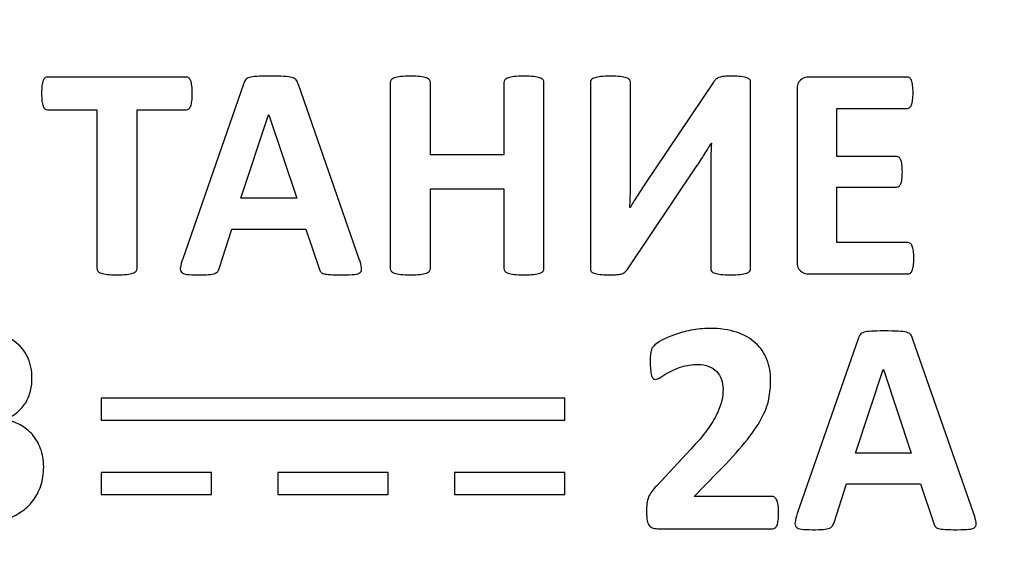
# Model space of a CAD drawing. Units: millimetres. Extents: x -275 to 248, y -169 to 188.
# Drawn here: x 101 to 112, y -107 to -101 of the extents above; entities that cross this region are included whole.
import ezdxf

# ---------------------------------------------------------------- set-up
doc = ezdxf.new("R2010")
doc.units = ezdxf.units.MM
doc.header["$MEASUREMENT"] = 0
doc.layers.add('layer 1', color=7, linetype='Continuous')

msp = doc.modelspace()

# ---------------------------------------------------------------- linework, layer by layer
at = {"layer": 'layer 1', "color": 250}
msp.add_open_spline([(247.5603, -82.6869), (247.5603, -82.6869), (47.5603, -82.6869), (47.5603, -82.6869), (47.5603, -82.6869), (47.5603, -82.6869), (47.5603, -131.1869), (47.5603, -131.1869), (47.5603, -131.1869), (47.5603, -131.1869), (247.5603, -131.1869), (247.5603, -131.1869), (247.5603, -131.1869), (247.5603, -131.1869), (247.5603, -82.6869), (247.5603, -82.6869)], degree=3, knots=[0, 0, 0, 0, 0.25, 0.25, 0.25, 0.25, 0.5, 0.5, 0.5, 0.5, 0.75, 0.75, 0.75, 0.75, 1, 1, 1, 1], dxfattribs=at)
at = {"layer": 'layer 1', "color": 7}
for points, knots in [([(103.0329, -101.8532), (103.0329, -101.8867), (103.0311, -101.915), (103.0282, -101.9385), (103.0282, -101.9385), (103.0252, -101.962), (103.0211, -101.9814), (103.0152, -101.9955), (103.0152, -101.9955), (103.0094, -102.0096), (103.0023, -102.0208), (102.9941, -102.0273), (102.9941, -102.0273), (102.9852, -102.0343), (102.9758, -102.0378), (102.9653, -102.0378), (102.9653, -102.0378), (102.9653, -102.0378), (102.4073, -102.0378), (102.4073, -102.0378), (102.4073, -102.0378), (102.4073, -102.0378), (102.4073, -103.8347), (102.4073, -103.8347), (102.4073, -103.8347), (102.4073, -103.8458), (102.4037, -103.8564), (102.3961, -103.8652), (102.3961, -103.8652), (102.3885, -103.8746), (102.3761, -103.8823), (102.3591, -103.8876), (102.3591, -103.8876), (102.342, -103.8935), (102.3185, -103.8982), (102.2891, -103.9017), (102.2891, -103.9017), (102.2603, -103.9052), (102.2238, -103.907), (102.1797, -103.907), (102.1797, -103.907), (102.1362, -103.907), (102.0998, -103.9052), (102.0704, -103.9017), (102.0704, -103.9017), (102.0416, -103.8982), (102.018, -103.8935), (102.001, -103.8876), (102.001, -103.8876), (101.9833, -103.8823), (101.971, -103.8746), (101.9639, -103.8652), (101.9639, -103.8652), (101.9563, -103.8564), (101.9528, -103.8458), (101.9528, -103.8347), (101.9528, -103.8347), (101.9528, -103.8347), (101.9528, -102.0378), (101.9528, -102.0378), (101.9528, -102.0378), (101.9528, -102.0378), (101.3942, -102.0378), (101.3942, -102.0378), (101.3942, -102.0378), (101.383, -102.0378), (101.373, -102.0343), (101.3654, -102.0273), (101.3654, -102.0273), (101.3572, -102.0208), (101.3501, -102.0096), (101.3442, -101.9955), (101.3442, -101.9955), (101.3389, -101.9814), (101.3342, -101.962), (101.3313, -101.9385), (101.3313, -101.9385), (101.3289, -101.915), (101.3272, -101.8867), (101.3272, -101.8532), (101.3272, -101.8532), (101.3272, -101.8191), (101.3289, -101.7897), (101.3313, -101.7656), (101.3313, -101.7656), (101.3342, -101.7415), (101.3389, -101.7221), (101.3442, -101.708), (101.3442, -101.708), (101.3501, -101.6933), (101.3572, -101.6833), (101.3654, -101.6768), (101.3654, -101.6768), (101.373, -101.6704), (101.383, -101.6674), (101.3942, -101.6674), (101.3942, -101.6674), (101.3942, -101.6674), (102.9653, -101.6674), (102.9653, -101.6674), (102.9653, -101.6674), (102.9758, -101.6674), (102.9852, -101.6704), (102.9941, -101.6768), (102.9941, -101.6768), (103.0023, -101.6833), (103.0094, -101.6933), (103.0152, -101.708), (103.0152, -101.708), (103.0211, -101.7221), (103.0252, -101.7415), (103.0282, -101.7656), (103.0282, -101.7656), (103.0311, -101.7897), (103.0329, -101.8191), (103.0329, -101.8532)], [0, 0, 0, 0, 0.0344828, 0.0344828, 0.0344828, 0.0344828, 0.0689655, 0.0689655, 0.0689655, 0.0689655, 0.1034483, 0.1034483, 0.1034483, 0.1034483, 0.137931, 0.137931, 0.137931, 0.137931, 0.1724138, 0.1724138, 0.1724138, 0.1724138, 0.2068966, 0.2068966, 0.2068966, 0.2068966, 0.2413793, 0.2413793, 0.2413793, 0.2413793, 0.2758621, 0.2758621, 0.2758621, 0.2758621, 0.3103448, 0.3103448, 0.3103448, 0.3103448, 0.3448276, 0.3448276, 0.3448276, 0.3448276, 0.3793103, 0.3793103, 0.3793103, 0.3793103, 0.4137931, 0.4137931, 0.4137931, 0.4137931, 0.4482759, 0.4482759, 0.4482759, 0.4482759, 0.4827586, 0.4827586, 0.4827586, 0.4827586, 0.5172414, 0.5172414, 0.5172414, 0.5172414, 0.5517241, 0.5517241, 0.5517241, 0.5517241, 0.5862069, 0.5862069, 0.5862069, 0.5862069, 0.6206897, 0.6206897, 0.6206897, 0.6206897, 0.6551724, 0.6551724, 0.6551724, 0.6551724, 0.6896552, 0.6896552, 0.6896552, 0.6896552, 0.7241379, 0.7241379, 0.7241379, 0.7241379, 0.7586207, 0.7586207, 0.7586207, 0.7586207, 0.7931034, 0.7931034, 0.7931034, 0.7931034, 0.8275862, 0.8275862, 0.8275862, 0.8275862, 0.862069, 0.862069, 0.862069, 0.862069, 0.8965517, 0.8965517, 0.8965517, 0.8965517, 0.9310345, 0.9310345, 0.9310345, 0.9310345, 0.9655172, 0.9655172, 0.9655172, 0.9655172, 1, 1, 1, 1]), ([(104.9231, -103.7277), (104.9366, -103.7688), (104.9454, -103.8017), (104.9489, -103.8258), (104.9489, -103.8258), (104.9519, -103.85), (104.9477, -103.8682), (104.9348, -103.8799), (104.9348, -103.8799), (104.9225, -103.8923), (104.9001, -103.8993), (104.8678, -103.9023), (104.8678, -103.9023), (104.8354, -103.9052), (104.7914, -103.907), (104.7349, -103.907), (104.7349, -103.907), (104.6767, -103.907), (104.6308, -103.9058), (104.5979, -103.904), (104.5979, -103.904), (104.5656, -103.9023), (104.5403, -103.8988), (104.5232, -103.894), (104.5232, -103.894), (104.5062, -103.8888), (104.4938, -103.8817), (104.4868, -103.8723), (104.4868, -103.8723), (104.4803, -103.8629), (104.4744, -103.8511), (104.4697, -103.8358), (104.4697, -103.8358), (104.4697, -103.8358), (104.3198, -103.3884), (104.3198, -103.3884), (104.3198, -103.3884), (104.3198, -103.3884), (103.4825, -103.3884), (103.4825, -103.3884), (103.4825, -103.3884), (103.4825, -103.3884), (103.3414, -103.8241), (103.3414, -103.8241), (103.3414, -103.8241), (103.3367, -103.84), (103.3308, -103.8535), (103.3232, -103.8646), (103.3232, -103.8646), (103.3161, -103.8752), (103.3038, -103.8841), (103.2873, -103.8905), (103.2873, -103.8905), (103.2709, -103.8964), (103.2468, -103.9011), (103.2168, -103.9035), (103.2168, -103.9035), (103.1862, -103.9058), (103.1462, -103.907), (103.0968, -103.907), (103.0968, -103.907), (103.0439, -103.907), (103.0028, -103.9052), (102.9728, -103.9017), (102.9728, -103.9017), (102.9428, -103.8982), (102.9222, -103.8899), (102.911, -103.8764), (102.911, -103.8764), (102.8993, -103.8635), (102.8952, -103.8447), (102.8987, -103.8206), (102.8987, -103.8206), (102.9022, -103.7964), (102.911, -103.7641), (102.9246, -103.7241), (102.9246, -103.7241), (102.9246, -103.7241), (103.6119, -101.7468), (103.6119, -101.7468), (103.6119, -101.7468), (103.6189, -101.7274), (103.6266, -101.7115), (103.636, -101.6992), (103.636, -101.6992), (103.6454, -101.6874), (103.6601, -101.678), (103.6801, -101.6715), (103.6801, -101.6715), (103.7001, -101.6657), (103.7277, -101.6615), (103.7636, -101.6598), (103.7636, -101.6598), (103.7989, -101.658), (103.8465, -101.6568), (103.9047, -101.6568), (103.9047, -101.6568), (103.9723, -101.6568), (104.0264, -101.658), (104.067, -101.6598), (104.067, -101.6598), (104.107, -101.6615), (104.1381, -101.6657), (104.1605, -101.6715), (104.1605, -101.6715), (104.1828, -101.678), (104.1993, -101.6874), (104.2087, -101.7003), (104.2087, -101.7003), (104.2187, -101.7127), (104.2269, -101.7297), (104.234, -101.7521), (104.234, -101.7521), (104.234, -101.7521), (104.9231, -103.7277), (104.9231, -103.7277)], [0, 0, 0, 0, 0.0344828, 0.0344828, 0.0344828, 0.0344828, 0.0689655, 0.0689655, 0.0689655, 0.0689655, 0.1034483, 0.1034483, 0.1034483, 0.1034483, 0.137931, 0.137931, 0.137931, 0.137931, 0.1724138, 0.1724138, 0.1724138, 0.1724138, 0.2068966, 0.2068966, 0.2068966, 0.2068966, 0.2413793, 0.2413793, 0.2413793, 0.2413793, 0.2758621, 0.2758621, 0.2758621, 0.2758621, 0.3103448, 0.3103448, 0.3103448, 0.3103448, 0.3448276, 0.3448276, 0.3448276, 0.3448276, 0.3793103, 0.3793103, 0.3793103, 0.3793103, 0.4137931, 0.4137931, 0.4137931, 0.4137931, 0.4482759, 0.4482759, 0.4482759, 0.4482759, 0.4827586, 0.4827586, 0.4827586, 0.4827586, 0.5172414, 0.5172414, 0.5172414, 0.5172414, 0.5517241, 0.5517241, 0.5517241, 0.5517241, 0.5862069, 0.5862069, 0.5862069, 0.5862069, 0.6206897, 0.6206897, 0.6206897, 0.6206897, 0.6551724, 0.6551724, 0.6551724, 0.6551724, 0.6896552, 0.6896552, 0.6896552, 0.6896552, 0.7241379, 0.7241379, 0.7241379, 0.7241379, 0.7586207, 0.7586207, 0.7586207, 0.7586207, 0.7931034, 0.7931034, 0.7931034, 0.7931034, 0.8275862, 0.8275862, 0.8275862, 0.8275862, 0.862069, 0.862069, 0.862069, 0.862069, 0.8965517, 0.8965517, 0.8965517, 0.8965517, 0.9310345, 0.9310345, 0.9310345, 0.9310345, 0.9655172, 0.9655172, 0.9655172, 0.9655172, 1, 1, 1, 1]), ([(107.0143, -103.8347), (107.0143, -103.8458), (107.0108, -103.8564), (107.0032, -103.8652), (107.0032, -103.8652), (106.9955, -103.8746), (106.9832, -103.8823), (106.9661, -103.8876), (106.9661, -103.8876), (106.9491, -103.8935), (106.9261, -103.8982), (106.8973, -103.9017), (106.8973, -103.9017), (106.8685, -103.9052), (106.8326, -103.907), (106.7885, -103.907), (106.7885, -103.907), (106.7439, -103.907), (106.7068, -103.9052), (106.6774, -103.9017), (106.6774, -103.9017), (106.6486, -103.8982), (106.6251, -103.8935), (106.6086, -103.8876), (106.6086, -103.8876), (106.5922, -103.8823), (106.5798, -103.8746), (106.5728, -103.8652), (106.5728, -103.8652), (106.5651, -103.8564), (106.5616, -103.8458), (106.5616, -103.8347), (106.5616, -103.8347), (106.5616, -103.8347), (106.5616, -102.9333), (106.5616, -102.9333), (106.5616, -102.9333), (106.5616, -102.9333), (105.7279, -102.9333), (105.7279, -102.9333), (105.7279, -102.9333), (105.7279, -102.9333), (105.7279, -103.8347), (105.7279, -103.8347), (105.7279, -103.8347), (105.7279, -103.8458), (105.7243, -103.8564), (105.7173, -103.8652), (105.7173, -103.8652), (105.7102, -103.8746), (105.6985, -103.8823), (105.6808, -103.8876), (105.6808, -103.8876), (105.6638, -103.8935), (105.6408, -103.8982), (105.612, -103.9017), (105.612, -103.9017), (105.5832, -103.9052), (105.5468, -103.907), (105.5021, -103.907), (105.5021, -103.907), (105.4586, -103.907), (105.4221, -103.9052), (105.3927, -103.9017), (105.3927, -103.9017), (105.3633, -103.8982), (105.3398, -103.8935), (105.3227, -103.8876), (105.3227, -103.8876), (105.3057, -103.8823), (105.2933, -103.8746), (105.2857, -103.8652), (105.2857, -103.8652), (105.2781, -103.8564), (105.2745, -103.8458), (105.2745, -103.8347), (105.2745, -103.8347), (105.2745, -103.8347), (105.2745, -101.7292), (105.2745, -101.7292), (105.2745, -101.7292), (105.2745, -101.718), (105.2781, -101.7074), (105.2857, -101.6986), (105.2857, -101.6986), (105.2933, -101.6892), (105.3057, -101.6815), (105.3227, -101.6762), (105.3227, -101.6762), (105.3398, -101.6704), (105.3633, -101.6657), (105.3927, -101.6621), (105.3927, -101.6621), (105.4221, -101.6586), (105.4586, -101.6568), (105.5021, -101.6568), (105.5021, -101.6568), (105.5468, -101.6568), (105.5832, -101.6586), (105.612, -101.6621), (105.612, -101.6621), (105.6408, -101.6657), (105.6638, -101.6704), (105.6808, -101.6762), (105.6808, -101.6762), (105.6985, -101.6815), (105.7102, -101.6892), (105.7173, -101.6986), (105.7173, -101.6986), (105.7243, -101.7074), (105.7279, -101.718), (105.7279, -101.7292), (105.7279, -101.7292), (105.7279, -101.7292), (105.7279, -102.5476), (105.7279, -102.5476), (105.7279, -102.5476), (105.7279, -102.5476), (106.5616, -102.5476), (106.5616, -102.5476), (106.5616, -102.5476), (106.5616, -102.5476), (106.5616, -101.7292), (106.5616, -101.7292), (106.5616, -101.7292), (106.5616, -101.718), (106.5651, -101.7074), (106.5728, -101.6986), (106.5728, -101.6986), (106.5798, -101.6892), (106.5922, -101.6815), (106.6086, -101.6762), (106.6086, -101.6762), (106.6251, -101.6704), (106.6486, -101.6657), (106.6774, -101.6621), (106.6774, -101.6621), (106.7068, -101.6586), (106.7439, -101.6568), (106.7885, -101.6568), (106.7885, -101.6568), (106.8326, -101.6568), (106.8685, -101.6586), (106.8973, -101.6621), (106.8973, -101.6621), (106.9261, -101.6657), (106.9491, -101.6704), (106.9661, -101.6762), (106.9661, -101.6762), (106.9832, -101.6815), (106.9955, -101.6892), (107.0032, -101.6986), (107.0032, -101.6986), (107.0108, -101.7074), (107.0143, -101.718), (107.0143, -101.7292), (107.0143, -101.7292), (107.0143, -101.7292), (107.0143, -103.8347), (107.0143, -103.8347)], [0, 0, 0, 0, 0.025, 0.025, 0.025, 0.025, 0.05, 0.05, 0.05, 0.05, 0.075, 0.075, 0.075, 0.075, 0.1, 0.1, 0.1, 0.1, 0.125, 0.125, 0.125, 0.125, 0.15, 0.15, 0.15, 0.15, 0.175, 0.175, 0.175, 0.175, 0.2, 0.2, 0.2, 0.2, 0.225, 0.225, 0.225, 0.225, 0.25, 0.25, 0.25, 0.25, 0.275, 0.275, 0.275, 0.275, 0.3, 0.3, 0.3, 0.3, 0.325, 0.325, 0.325, 0.325, 0.35, 0.35, 0.35, 0.35, 0.375, 0.375, 0.375, 0.375, 0.4, 0.4, 0.4, 0.4, 0.425, 0.425, 0.425, 0.425, 0.45, 0.45, 0.45, 0.45, 0.475, 0.475, 0.475, 0.475, 0.5, 0.5, 0.5, 0.5, 0.525, 0.525, 0.525, 0.525, 0.55, 0.55, 0.55, 0.55, 0.575, 0.575, 0.575, 0.575, 0.6, 0.6, 0.6, 0.6, 0.625, 0.625, 0.625, 0.625, 0.65, 0.65, 0.65, 0.65, 0.675, 0.675, 0.675, 0.675, 0.7, 0.7, 0.7, 0.7, 0.725, 0.725, 0.725, 0.725, 0.75, 0.75, 0.75, 0.75, 0.775, 0.775, 0.775, 0.775, 0.8, 0.8, 0.8, 0.8, 0.825, 0.825, 0.825, 0.825, 0.85, 0.85, 0.85, 0.85, 0.875, 0.875, 0.875, 0.875, 0.9, 0.9, 0.9, 0.9, 0.925, 0.925, 0.925, 0.925, 0.95, 0.95, 0.95, 0.95, 0.975, 0.975, 0.975, 0.975, 1, 1, 1, 1]), ([(109.3538, -103.8376), (109.3538, -103.8494), (109.3503, -103.8594), (109.3426, -103.8682), (109.3426, -103.8682), (109.335, -103.8764), (109.3226, -103.8841), (109.3056, -103.8893), (109.3056, -103.8893), (109.2885, -103.8952), (109.265, -103.8993), (109.2356, -103.9023), (109.2356, -103.9023), (109.2068, -103.9052), (109.1704, -103.907), (109.1263, -103.907), (109.1263, -103.907), (109.0828, -103.907), (109.0463, -103.9052), (109.0169, -103.9023), (109.0169, -103.9023), (108.9875, -103.8993), (108.9646, -103.8952), (108.9481, -103.8893), (108.9481, -103.8893), (108.9316, -103.8841), (108.9199, -103.8764), (108.9128, -103.8682), (108.9128, -103.8682), (108.9058, -103.8594), (108.9022, -103.8494), (108.9022, -103.8376), (108.9022, -103.8376), (108.9022, -103.8376), (108.9022, -102.6628), (108.9022, -102.6628), (108.9022, -102.6628), (108.9022, -102.6182), (108.9028, -102.5741), (108.904, -102.5311), (108.904, -102.5311), (108.9052, -102.4882), (108.907, -102.45), (108.9093, -102.4165), (108.9093, -102.4165), (108.9093, -102.4165), (108.9058, -102.4165), (108.9058, -102.4165), (108.9058, -102.4165), (108.897, -102.433), (108.8858, -102.4512), (108.8734, -102.4729), (108.8734, -102.4729), (108.8605, -102.4941), (108.847, -102.5164), (108.8329, -102.54), (108.8329, -102.54), (108.8182, -102.5635), (108.8035, -102.5876), (108.787, -102.6123), (108.787, -102.6123), (108.7711, -102.637), (108.7553, -102.6605), (108.7388, -102.6834), (108.7388, -102.6834), (108.7388, -102.6834), (107.9639, -103.8394), (107.9639, -103.8394), (107.9639, -103.8394), (107.9544, -103.8523), (107.945, -103.8629), (107.935, -103.8723), (107.935, -103.8723), (107.9256, -103.8817), (107.9127, -103.8888), (107.8974, -103.894), (107.8974, -103.894), (107.8821, -103.8988), (107.8627, -103.9023), (107.8404, -103.904), (107.8404, -103.904), (107.818, -103.9058), (107.7892, -103.907), (107.7534, -103.907), (107.7534, -103.907), (107.7087, -103.907), (107.6728, -103.9052), (107.6452, -103.9023), (107.6452, -103.9023), (107.6175, -103.8993), (107.5958, -103.8952), (107.5805, -103.8893), (107.5805, -103.8893), (107.5652, -103.8841), (107.5546, -103.8764), (107.5487, -103.867), (107.5487, -103.867), (107.5429, -103.8582), (107.5399, -103.847), (107.5399, -103.8347), (107.5399, -103.8347), (107.5399, -103.8347), (107.5399, -101.7262), (107.5399, -101.7262), (107.5399, -101.7262), (107.5399, -101.7145), (107.5435, -101.7045), (107.5511, -101.6956), (107.5511, -101.6956), (107.5587, -101.6874), (107.5711, -101.6798), (107.5893, -101.6745), (107.5893, -101.6745), (107.607, -101.6686), (107.6299, -101.6645), (107.6587, -101.6615), (107.6587, -101.6615), (107.6875, -101.6586), (107.724, -101.6568), (107.7675, -101.6568), (107.7675, -101.6568), (107.8122, -101.6568), (107.8486, -101.6586), (107.8774, -101.6615), (107.8774, -101.6615), (107.9062, -101.6645), (107.9292, -101.6686), (107.9462, -101.6745), (107.9462, -101.6745), (107.9639, -101.6798), (107.9756, -101.6874), (107.9827, -101.6956), (107.9827, -101.6956), (107.9897, -101.7045), (107.9933, -101.7145), (107.9933, -101.7262), (107.9933, -101.7262), (107.9933, -101.7262), (107.9933, -102.9074), (107.9933, -102.9074), (107.9933, -102.9074), (107.9933, -102.9445), (107.9927, -102.9833), (107.9915, -103.025), (107.9915, -103.025), (107.9903, -103.0662), (107.9885, -103.1062), (107.9862, -103.1456), (107.9862, -103.1456), (107.9862, -103.1456), (107.9897, -103.1456), (107.9897, -103.1456), (107.9897, -103.1456), (108.0091, -103.1109), (108.0338, -103.0697), (108.0638, -103.0215), (108.0638, -103.0215), (108.0938, -102.9733), (108.1244, -102.9263), (108.1567, -102.8798), (108.1567, -102.8798), (108.1567, -102.8798), (108.9316, -101.7245), (108.9316, -101.7245), (108.9316, -101.7245), (108.9399, -101.7127), (108.9487, -101.7027), (108.9575, -101.6939), (108.9575, -101.6939), (108.9669, -101.6856), (108.9793, -101.6786), (108.9946, -101.6727), (108.9946, -101.6727), (109.0104, -101.6668), (109.0292, -101.6627), (109.0522, -101.6604), (109.0522, -101.6604), (109.0751, -101.658), (109.1045, -101.6568), (109.1404, -101.6568), (109.1404, -101.6568), (109.1839, -101.6568), (109.2192, -101.6586), (109.2462, -101.6615), (109.2462, -101.6615), (109.2733, -101.6645), (109.2944, -101.6686), (109.3109, -101.6745), (109.3109, -101.6745), (109.3268, -101.6798), (109.3379, -101.6874), (109.3444, -101.6956), (109.3444, -101.6956), (109.3509, -101.7045), (109.3538, -101.715), (109.3538, -101.728), (109.3538, -101.728), (109.3538, -101.728), (109.3538, -103.8376), (109.3538, -103.8376)], [0, 0, 0, 0, 0.02, 0.02, 0.02, 0.02, 0.04, 0.04, 0.04, 0.04, 0.06, 0.06, 0.06, 0.06, 0.08, 0.08, 0.08, 0.08, 0.1, 0.1, 0.1, 0.1, 0.12, 0.12, 0.12, 0.12, 0.14, 0.14, 0.14, 0.14, 0.16, 0.16, 0.16, 0.16, 0.18, 0.18, 0.18, 0.18, 0.2, 0.2, 0.2, 0.2, 0.22, 0.22, 0.22, 0.22, 0.24, 0.24, 0.24, 0.24, 0.26, 0.26, 0.26, 0.26, 0.28, 0.28, 0.28, 0.28, 0.3, 0.3, 0.3, 0.3, 0.32, 0.32, 0.32, 0.32, 0.34, 0.34, 0.34, 0.34, 0.36, 0.36, 0.36, 0.36, 0.38, 0.38, 0.38, 0.38, 0.4, 0.4, 0.4, 0.4, 0.42, 0.42, 0.42, 0.42, 0.44, 0.44, 0.44, 0.44, 0.46, 0.46, 0.46, 0.46, 0.48, 0.48, 0.48, 0.48, 0.5, 0.5, 0.5, 0.5, 0.52, 0.52, 0.52, 0.52, 0.54, 0.54, 0.54, 0.54, 0.56, 0.56, 0.56, 0.56, 0.58, 0.58, 0.58, 0.58, 0.6, 0.6, 0.6, 0.6, 0.62, 0.62, 0.62, 0.62, 0.64, 0.64, 0.64, 0.64, 0.66, 0.66, 0.66, 0.66, 0.68, 0.68, 0.68, 0.68, 0.7, 0.7, 0.7, 0.7, 0.72, 0.72, 0.72, 0.72, 0.74, 0.74, 0.74, 0.74, 0.76, 0.76, 0.76, 0.76, 0.78, 0.78, 0.78, 0.78, 0.8, 0.8, 0.8, 0.8, 0.82, 0.82, 0.82, 0.82, 0.84, 0.84, 0.84, 0.84, 0.86, 0.86, 0.86, 0.86, 0.88, 0.88, 0.88, 0.88, 0.9, 0.9, 0.9, 0.9, 0.92, 0.92, 0.92, 0.92, 0.94, 0.94, 0.94, 0.94, 0.96, 0.96, 0.96, 0.96, 0.98, 0.98, 0.98, 0.98, 1, 1, 1, 1]), ([(111.2004, -103.7188), (111.2004, -103.7523), (111.1992, -103.78), (111.1963, -103.8023), (111.1963, -103.8023), (111.1933, -103.8247), (111.1892, -103.8429), (111.1833, -103.857), (111.1833, -103.857), (111.1775, -103.8705), (111.1704, -103.8805), (111.1616, -103.887), (111.1616, -103.887), (111.1534, -103.8935), (111.1434, -103.8964), (111.1334, -103.8964), (111.1334, -103.8964), (111.1334, -103.8964), (110.0139, -103.8964), (110.0139, -103.8964), (110.0139, -103.8964), (109.9757, -103.8964), (109.9439, -103.8852), (109.918, -103.8629), (109.918, -103.8629), (109.8922, -103.8405), (109.8792, -103.8041), (109.8792, -103.7535), (109.8792, -103.7535), (109.8792, -103.7535), (109.8792, -101.8103), (109.8792, -101.8103), (109.8792, -101.8103), (109.8792, -101.7597), (109.8922, -101.7233), (109.918, -101.7009), (109.918, -101.7009), (109.9439, -101.6786), (109.9757, -101.6674), (110.0139, -101.6674), (110.0139, -101.6674), (110.0139, -101.6674), (111.1263, -101.6674), (111.1263, -101.6674), (111.1263, -101.6674), (111.1369, -101.6674), (111.1457, -101.6704), (111.1539, -101.6762), (111.1539, -101.6762), (111.1622, -101.6815), (111.1686, -101.6915), (111.1745, -101.7062), (111.1745, -101.7062), (111.1804, -101.7203), (111.1845, -101.7392), (111.1875, -101.7615), (111.1875, -101.7615), (111.1904, -101.7838), (111.1922, -101.8121), (111.1922, -101.8467), (111.1922, -101.8467), (111.1922, -101.8785), (111.1904, -101.9061), (111.1875, -101.9285), (111.1875, -101.9285), (111.1845, -101.9508), (111.1804, -101.969), (111.1745, -101.9826), (111.1745, -101.9826), (111.1686, -101.9967), (111.1622, -102.0067), (111.1539, -102.0126), (111.1539, -102.0126), (111.1457, -102.019), (111.1369, -102.022), (111.1263, -102.022), (111.1263, -102.022), (111.1263, -102.022), (110.3308, -102.022), (110.3308, -102.022), (110.3308, -102.022), (110.3308, -102.022), (110.3308, -102.5664), (110.3308, -102.5664), (110.3308, -102.5664), (110.3308, -102.5664), (111.004, -102.5664), (111.004, -102.5664), (111.004, -102.5664), (111.0146, -102.5664), (111.024, -102.5699), (111.0328, -102.5758), (111.0328, -102.5758), (111.0411, -102.5823), (111.0481, -102.5923), (111.054, -102.6052), (111.054, -102.6052), (111.0599, -102.6187), (111.064, -102.6364), (111.0669, -102.6587), (111.0669, -102.6587), (111.0699, -102.6811), (111.071, -102.7081), (111.071, -102.7405), (111.071, -102.7405), (111.071, -102.774), (111.0699, -102.8016), (111.0669, -102.8234), (111.0669, -102.8234), (111.064, -102.8451), (111.0599, -102.8628), (111.054, -102.8757), (111.054, -102.8757), (111.0481, -102.8892), (111.0411, -102.8986), (111.0328, -102.9039), (111.0328, -102.9039), (111.024, -102.9098), (111.0146, -102.9127), (111.004, -102.9127), (111.004, -102.9127), (111.004, -102.9127), (110.3308, -102.9127), (110.3308, -102.9127), (110.3308, -102.9127), (110.3308, -102.9127), (110.3308, -103.5413), (110.3308, -103.5413), (110.3308, -103.5413), (110.3308, -103.5413), (111.1334, -103.5413), (111.1334, -103.5413), (111.1334, -103.5413), (111.1434, -103.5413), (111.1534, -103.5448), (111.1616, -103.5513), (111.1616, -103.5513), (111.1704, -103.5571), (111.1775, -103.5671), (111.1833, -103.5812), (111.1833, -103.5812), (111.1892, -103.5948), (111.1933, -103.613), (111.1963, -103.6353), (111.1963, -103.6353), (111.1992, -103.6577), (111.2004, -103.6859), (111.2004, -103.7188)], [0, 0, 0, 0, 0.027027, 0.027027, 0.027027, 0.027027, 0.0540541, 0.0540541, 0.0540541, 0.0540541, 0.0810811, 0.0810811, 0.0810811, 0.0810811, 0.1081081, 0.1081081, 0.1081081, 0.1081081, 0.1351351, 0.1351351, 0.1351351, 0.1351351, 0.1621622, 0.1621622, 0.1621622, 0.1621622, 0.1891892, 0.1891892, 0.1891892, 0.1891892, 0.2162162, 0.2162162, 0.2162162, 0.2162162, 0.2432432, 0.2432432, 0.2432432, 0.2432432, 0.2702703, 0.2702703, 0.2702703, 0.2702703, 0.2972973, 0.2972973, 0.2972973, 0.2972973, 0.3243243, 0.3243243, 0.3243243, 0.3243243, 0.3513514, 0.3513514, 0.3513514, 0.3513514, 0.3783784, 0.3783784, 0.3783784, 0.3783784, 0.4054054, 0.4054054, 0.4054054, 0.4054054, 0.4324324, 0.4324324, 0.4324324, 0.4324324, 0.4594595, 0.4594595, 0.4594595, 0.4594595, 0.4864865, 0.4864865, 0.4864865, 0.4864865, 0.5135135, 0.5135135, 0.5135135, 0.5135135, 0.5405405, 0.5405405, 0.5405405, 0.5405405, 0.5675676, 0.5675676, 0.5675676, 0.5675676, 0.5945946, 0.5945946, 0.5945946, 0.5945946, 0.6216216, 0.6216216, 0.6216216, 0.6216216, 0.6486486, 0.6486486, 0.6486486, 0.6486486, 0.6756757, 0.6756757, 0.6756757, 0.6756757, 0.7027027, 0.7027027, 0.7027027, 0.7027027, 0.7297297, 0.7297297, 0.7297297, 0.7297297, 0.7567568, 0.7567568, 0.7567568, 0.7567568, 0.7837838, 0.7837838, 0.7837838, 0.7837838, 0.8108108, 0.8108108, 0.8108108, 0.8108108, 0.8378378, 0.8378378, 0.8378378, 0.8378378, 0.8648649, 0.8648649, 0.8648649, 0.8648649, 0.8918919, 0.8918919, 0.8918919, 0.8918919, 0.9189189, 0.9189189, 0.9189189, 0.9189189, 0.9459459, 0.9459459, 0.9459459, 0.9459459, 0.972973, 0.972973, 0.972973, 0.972973, 1, 1, 1, 1]), ([(103.8994, -102.0931), (103.8994, -102.0931), (103.8976, -102.0931), (103.8976, -102.0931), (103.8976, -102.0931), (103.8976, -102.0931), (103.5825, -103.0403), (103.5825, -103.0403), (103.5825, -103.0403), (103.5825, -103.0403), (104.2146, -103.0403), (104.2146, -103.0403), (104.2146, -103.0403), (104.2146, -103.0403), (103.8994, -102.0931), (103.8994, -102.0931)], [0, 0, 0, 0, 0.25, 0.25, 0.25, 0.25, 0.5, 0.5, 0.5, 0.5, 0.75, 0.75, 0.75, 0.75, 1, 1, 1, 1]), ([(101.3506, -106.0804), (101.3506, -106.1598), (101.34, -106.2315), (101.3183, -106.2956), (101.3183, -106.2956), (101.2959, -106.3603), (101.2659, -106.4173), (101.2277, -106.4667), (101.2277, -106.4667), (101.1889, -106.5161), (101.143, -106.5584), (101.0895, -106.5937), (101.0895, -106.5937), (101.0366, -106.6295), (100.9772, -106.6589), (100.9132, -106.6819), (100.9132, -106.6819), (100.8491, -106.7048), (100.7803, -106.7219), (100.7074, -106.7324), (100.7074, -106.7324), (100.6345, -106.7436), (100.5533, -106.7489), (100.4634, -106.7489), (100.4634, -106.7489), (100.4634, -106.7489), (99.8713, -106.7489), (99.8713, -106.7489), (99.8713, -106.7489), (99.8331, -106.7489), (99.8013, -106.7377), (99.7754, -106.7154), (99.7754, -106.7154), (99.7496, -106.693), (99.7366, -106.6566), (99.7366, -106.606), (99.7366, -106.606), (99.7366, -106.606), (99.7366, -104.6628), (99.7366, -104.6628), (99.7366, -104.6628), (99.7366, -104.6122), (99.7496, -104.5758), (99.7754, -104.5534), (99.7754, -104.5534), (99.8013, -104.5311), (99.8331, -104.5199), (99.8713, -104.5199), (99.8713, -104.5199), (99.8713, -104.5199), (100.431, -104.5199), (100.431, -104.5199), (100.431, -104.5199), (100.5674, -104.5199), (100.6833, -104.5317), (100.7779, -104.5546), (100.7779, -104.5546), (100.8726, -104.5775), (100.9525, -104.6122), (101.0172, -104.6587), (101.0172, -104.6587), (101.0825, -104.7051), (101.1319, -104.7639), (101.1666, -104.8351), (101.1666, -104.8351), (101.2007, -104.9062), (101.2183, -104.9903), (101.2183, -105.0867), (101.2183, -105.0867), (101.2183, -105.1408), (101.2113, -105.1914), (101.1971, -105.239), (101.1971, -105.239), (101.1836, -105.2866), (101.1636, -105.3301), (101.1372, -105.3689), (101.1372, -105.3689), (101.1107, -105.4083), (101.0784, -105.4424), (101.0396, -105.4724), (101.0396, -105.4724), (101.0013, -105.5024), (100.9572, -105.5265), (100.9079, -105.5447), (100.9079, -105.5447), (100.9714, -105.5565), (101.0296, -105.5765), (101.0831, -105.6053), (101.0831, -105.6053), (101.136, -105.6341), (101.183, -105.6706), (101.2224, -105.7164), (101.2224, -105.7164), (101.2618, -105.7617), (101.2936, -105.8146), (101.3165, -105.8758), (101.3165, -105.8758), (101.3394, -105.9363), (101.3506, -106.0045), (101.3506, -106.0804)], [0, 0, 0, 0, 0.04, 0.04, 0.04, 0.04, 0.08, 0.08, 0.08, 0.08, 0.12, 0.12, 0.12, 0.12, 0.16, 0.16, 0.16, 0.16, 0.2, 0.2, 0.2, 0.2, 0.24, 0.24, 0.24, 0.24, 0.28, 0.28, 0.28, 0.28, 0.32, 0.32, 0.32, 0.32, 0.36, 0.36, 0.36, 0.36, 0.4, 0.4, 0.4, 0.4, 0.44, 0.44, 0.44, 0.44, 0.48, 0.48, 0.48, 0.48, 0.52, 0.52, 0.52, 0.52, 0.56, 0.56, 0.56, 0.56, 0.6, 0.6, 0.6, 0.6, 0.64, 0.64, 0.64, 0.64, 0.68, 0.68, 0.68, 0.68, 0.72, 0.72, 0.72, 0.72, 0.76, 0.76, 0.76, 0.76, 0.8, 0.8, 0.8, 0.8, 0.84, 0.84, 0.84, 0.84, 0.88, 0.88, 0.88, 0.88, 0.92, 0.92, 0.92, 0.92, 0.96, 0.96, 0.96, 0.96, 1, 1, 1, 1]), ([(109.6703, -106.5978), (109.6703, -106.6307), (109.6685, -106.6595), (109.6656, -106.683), (109.6656, -106.683), (109.6632, -106.7065), (109.6585, -106.7254), (109.6527, -106.7406), (109.6527, -106.7406), (109.6474, -106.7553), (109.6397, -106.7659), (109.6303, -106.7724), (109.6303, -106.7724), (109.6215, -106.7789), (109.6109, -106.7818), (109.5997, -106.7818), (109.5997, -106.7818), (109.5997, -106.7818), (108.318, -106.7818), (108.318, -106.7818), (108.318, -106.7818), (108.2927, -106.7818), (108.2709, -106.7794), (108.2527, -106.7747), (108.2527, -106.7747), (108.2339, -106.77), (108.2192, -106.7612), (108.2074, -106.7483), (108.2074, -106.7483), (108.1963, -106.7348), (108.188, -106.7159), (108.1827, -106.6907), (108.1827, -106.6907), (108.1774, -106.6654), (108.1751, -106.6325), (108.1751, -106.5925), (108.1751, -106.5925), (108.1751, -106.5543), (108.1769, -106.5219), (108.1804, -106.4949), (108.1804, -106.4949), (108.1833, -106.4678), (108.1898, -106.4437), (108.1992, -106.4226), (108.1992, -106.4226), (108.208, -106.4014), (108.2198, -106.3808), (108.2345, -106.3608), (108.2345, -106.3608), (108.2486, -106.3408), (108.2674, -106.3185), (108.2903, -106.2944), (108.2903, -106.2944), (108.2903, -106.2944), (108.676, -105.881), (108.676, -105.881), (108.676, -105.881), (108.7531, -105.8005), (108.8154, -105.7276), (108.8624, -105.6611), (108.8624, -105.6611), (108.9095, -105.5953), (108.9459, -105.5347), (108.9724, -105.4806), (108.9724, -105.4806), (108.9988, -105.4259), (109.0171, -105.3754), (109.0271, -105.3295), (109.0271, -105.3295), (109.0365, -105.2837), (109.0412, -105.2402), (109.0412, -105.199), (109.0412, -105.199), (109.0412, -105.1608), (109.0353, -105.1249), (109.0235, -105.0914), (109.0235, -105.0914), (109.0112, -105.0573), (108.9935, -105.0279), (108.97, -105.0026), (108.97, -105.0026), (108.9465, -104.9773), (108.9171, -104.9573), (108.8812, -104.9432), (108.8812, -104.9432), (108.8454, -104.9285), (108.8036, -104.9215), (108.7554, -104.9215), (108.7554, -104.9215), (108.6878, -104.9215), (108.6278, -104.9303), (108.5755, -104.9473), (108.5755, -104.9473), (108.5232, -104.9644), (108.4773, -104.9838), (108.4379, -105.005), (108.4379, -105.005), (108.3979, -105.0261), (108.365, -105.0455), (108.3386, -105.0638), (108.3386, -105.0638), (108.3121, -105.0814), (108.2915, -105.0902), (108.2768, -105.0902), (108.2768, -105.0902), (108.2662, -105.0902), (108.2574, -105.0867), (108.2498, -105.0796), (108.2498, -105.0796), (108.2427, -105.0732), (108.2362, -105.0614), (108.2321, -105.0455), (108.2321, -105.0455), (108.2274, -105.0297), (108.2233, -105.0079), (108.2204, -104.9809), (108.2204, -104.9809), (108.218, -104.9538), (108.2163, -104.9209), (108.2163, -104.8821), (108.2163, -104.8821), (108.2163, -104.8556), (108.2174, -104.8333), (108.2192, -104.8156), (108.2192, -104.8156), (108.2204, -104.7974), (108.2233, -104.7821), (108.2268, -104.7692), (108.2268, -104.7692), (108.2304, -104.7557), (108.2345, -104.7445), (108.2404, -104.7345), (108.2404, -104.7345), (108.2462, -104.7245), (108.2562, -104.7127), (108.2703, -104.6992), (108.2703, -104.6992), (108.285, -104.6857), (108.3115, -104.6681), (108.3497, -104.6469), (108.3497, -104.6469), (108.3885, -104.6257), (108.4356, -104.6046), (108.492, -104.5846), (108.492, -104.5846), (108.5485, -104.5646), (108.6102, -104.5475), (108.6778, -104.534), (108.6778, -104.534), (108.746, -104.5199), (108.8166, -104.5134), (108.8901, -104.5134), (108.8901, -104.5134), (109.0059, -104.5134), (109.107, -104.5275), (109.194, -104.5569), (109.194, -104.5569), (109.2805, -104.5863), (109.3528, -104.6269), (109.4098, -104.6792), (109.4098, -104.6792), (109.4674, -104.7316), (109.5104, -104.7939), (109.5386, -104.8656), (109.5386, -104.8656), (109.5668, -104.9373), (109.5803, -105.0144), (109.5803, -105.0973), (109.5803, -105.0973), (109.5803, -105.1696), (109.5739, -105.2407), (109.5598, -105.3107), (109.5598, -105.3107), (109.5462, -105.3807), (109.5174, -105.4565), (109.4739, -105.5371), (109.4739, -105.5371), (109.4304, -105.6182), (109.3687, -105.7076), (109.2893, -105.8058), (109.2893, -105.8058), (109.2105, -105.904), (109.1053, -106.018), (108.9741, -106.148), (108.9741, -106.148), (108.9741, -106.148), (108.7143, -106.4149), (108.7143, -106.4149), (108.7143, -106.4149), (108.7143, -106.4149), (109.5927, -106.4149), (109.5927, -106.4149), (109.5927, -106.4149), (109.6039, -106.4149), (109.615, -106.4184), (109.6244, -106.4255), (109.6244, -106.4255), (109.6344, -106.432), (109.6427, -106.4425), (109.6497, -106.4572), (109.6497, -106.4572), (109.6562, -106.4714), (109.6615, -106.4902), (109.665, -106.5137), (109.665, -106.5137), (109.6685, -106.5372), (109.6703, -106.5654), (109.6703, -106.5978)], [0, 0, 0, 0, 0.0192308, 0.0192308, 0.0192308, 0.0192308, 0.0384615, 0.0384615, 0.0384615, 0.0384615, 0.0576923, 0.0576923, 0.0576923, 0.0576923, 0.0769231, 0.0769231, 0.0769231, 0.0769231, 0.0961538, 0.0961538, 0.0961538, 0.0961538, 0.1153846, 0.1153846, 0.1153846, 0.1153846, 0.1346154, 0.1346154, 0.1346154, 0.1346154, 0.1538462, 0.1538462, 0.1538462, 0.1538462, 0.1730769, 0.1730769, 0.1730769, 0.1730769, 0.1923077, 0.1923077, 0.1923077, 0.1923077, 0.2115385, 0.2115385, 0.2115385, 0.2115385, 0.2307692, 0.2307692, 0.2307692, 0.2307692, 0.25, 0.25, 0.25, 0.25, 0.2692308, 0.2692308, 0.2692308, 0.2692308, 0.2884615, 0.2884615, 0.2884615, 0.2884615, 0.3076923, 0.3076923, 0.3076923, 0.3076923, 0.3269231, 0.3269231, 0.3269231, 0.3269231, 0.3461538, 0.3461538, 0.3461538, 0.3461538, 0.3653846, 0.3653846, 0.3653846, 0.3653846, 0.3846154, 0.3846154, 0.3846154, 0.3846154, 0.4038462, 0.4038462, 0.4038462, 0.4038462, 0.4230769, 0.4230769, 0.4230769, 0.4230769, 0.4423077, 0.4423077, 0.4423077, 0.4423077, 0.4615385, 0.4615385, 0.4615385, 0.4615385, 0.4807692, 0.4807692, 0.4807692, 0.4807692, 0.5, 0.5, 0.5, 0.5, 0.5192308, 0.5192308, 0.5192308, 0.5192308, 0.5384615, 0.5384615, 0.5384615, 0.5384615, 0.5576923, 0.5576923, 0.5576923, 0.5576923, 0.5769231, 0.5769231, 0.5769231, 0.5769231, 0.5961538, 0.5961538, 0.5961538, 0.5961538, 0.6153846, 0.6153846, 0.6153846, 0.6153846, 0.6346154, 0.6346154, 0.6346154, 0.6346154, 0.6538462, 0.6538462, 0.6538462, 0.6538462, 0.6730769, 0.6730769, 0.6730769, 0.6730769, 0.6923077, 0.6923077, 0.6923077, 0.6923077, 0.7115385, 0.7115385, 0.7115385, 0.7115385, 0.7307692, 0.7307692, 0.7307692, 0.7307692, 0.75, 0.75, 0.75, 0.75, 0.7692308, 0.7692308, 0.7692308, 0.7692308, 0.7884615, 0.7884615, 0.7884615, 0.7884615, 0.8076923, 0.8076923, 0.8076923, 0.8076923, 0.8269231, 0.8269231, 0.8269231, 0.8269231, 0.8461538, 0.8461538, 0.8461538, 0.8461538, 0.8653846, 0.8653846, 0.8653846, 0.8653846, 0.8846154, 0.8846154, 0.8846154, 0.8846154, 0.9038462, 0.9038462, 0.9038462, 0.9038462, 0.9230769, 0.9230769, 0.9230769, 0.9230769, 0.9423077, 0.9423077, 0.9423077, 0.9423077, 0.9615385, 0.9615385, 0.9615385, 0.9615385, 0.9807692, 0.9807692, 0.9807692, 0.9807692, 1, 1, 1, 1]), ([(111.8805, -106.6131), (111.894, -106.6542), (111.9028, -106.6871), (111.9063, -106.7112), (111.9063, -106.7112), (111.9093, -106.7354), (111.9051, -106.7536), (111.8922, -106.7653), (111.8922, -106.7653), (111.8799, -106.7777), (111.8575, -106.7847), (111.8252, -106.7877), (111.8252, -106.7877), (111.7928, -106.7906), (111.7488, -106.7924), (111.6923, -106.7924), (111.6923, -106.7924), (111.6341, -106.7924), (111.5882, -106.7912), (111.5553, -106.7894), (111.5553, -106.7894), (111.523, -106.7877), (111.4977, -106.7842), (111.4806, -106.7794), (111.4806, -106.7794), (111.4636, -106.7742), (111.4512, -106.7671), (111.4442, -106.7577), (111.4442, -106.7577), (111.4377, -106.7483), (111.4318, -106.7365), (111.4271, -106.7212), (111.4271, -106.7212), (111.4271, -106.7212), (111.2772, -106.2738), (111.2772, -106.2738), (111.2772, -106.2738), (111.2772, -106.2738), (110.4399, -106.2738), (110.4399, -106.2738), (110.4399, -106.2738), (110.4399, -106.2738), (110.2988, -106.7095), (110.2988, -106.7095), (110.2988, -106.7095), (110.2941, -106.7254), (110.2882, -106.7389), (110.2806, -106.75), (110.2806, -106.75), (110.2735, -106.7606), (110.2612, -106.7695), (110.2447, -106.7759), (110.2447, -106.7759), (110.2283, -106.7818), (110.2042, -106.7865), (110.1742, -106.7889), (110.1742, -106.7889), (110.1436, -106.7912), (110.1036, -106.7924), (110.0542, -106.7924), (110.0542, -106.7924), (110.0013, -106.7924), (109.9602, -106.7906), (109.9302, -106.7871), (109.9302, -106.7871), (109.9002, -106.7836), (109.8796, -106.7753), (109.8684, -106.7618), (109.8684, -106.7618), (109.8567, -106.7489), (109.8526, -106.7301), (109.8561, -106.706), (109.8561, -106.706), (109.8596, -106.6818), (109.8684, -106.6495), (109.882, -106.6095), (109.882, -106.6095), (109.882, -106.6095), (110.5693, -104.6322), (110.5693, -104.6322), (110.5693, -104.6322), (110.5763, -104.6128), (110.584, -104.5969), (110.5934, -104.5846), (110.5934, -104.5846), (110.6028, -104.5728), (110.6175, -104.5634), (110.6375, -104.5569), (110.6375, -104.5569), (110.6575, -104.5511), (110.6851, -104.5469), (110.721, -104.5452), (110.721, -104.5452), (110.7563, -104.5434), (110.8039, -104.5422), (110.8621, -104.5422), (110.8621, -104.5422), (110.9297, -104.5422), (110.9838, -104.5434), (111.0244, -104.5452), (111.0244, -104.5452), (111.0644, -104.5469), (111.0955, -104.5511), (111.1179, -104.5569), (111.1179, -104.5569), (111.1402, -104.5634), (111.1567, -104.5728), (111.1661, -104.5857), (111.1661, -104.5857), (111.1761, -104.5981), (111.1843, -104.6151), (111.1914, -104.6375), (111.1914, -104.6375), (111.1914, -104.6375), (111.8805, -106.6131), (111.8805, -106.6131)], [0, 0, 0, 0, 0.0344828, 0.0344828, 0.0344828, 0.0344828, 0.0689655, 0.0689655, 0.0689655, 0.0689655, 0.1034483, 0.1034483, 0.1034483, 0.1034483, 0.137931, 0.137931, 0.137931, 0.137931, 0.1724138, 0.1724138, 0.1724138, 0.1724138, 0.2068966, 0.2068966, 0.2068966, 0.2068966, 0.2413793, 0.2413793, 0.2413793, 0.2413793, 0.2758621, 0.2758621, 0.2758621, 0.2758621, 0.3103448, 0.3103448, 0.3103448, 0.3103448, 0.3448276, 0.3448276, 0.3448276, 0.3448276, 0.3793103, 0.3793103, 0.3793103, 0.3793103, 0.4137931, 0.4137931, 0.4137931, 0.4137931, 0.4482759, 0.4482759, 0.4482759, 0.4482759, 0.4827586, 0.4827586, 0.4827586, 0.4827586, 0.5172414, 0.5172414, 0.5172414, 0.5172414, 0.5517241, 0.5517241, 0.5517241, 0.5517241, 0.5862069, 0.5862069, 0.5862069, 0.5862069, 0.6206897, 0.6206897, 0.6206897, 0.6206897, 0.6551724, 0.6551724, 0.6551724, 0.6551724, 0.6896552, 0.6896552, 0.6896552, 0.6896552, 0.7241379, 0.7241379, 0.7241379, 0.7241379, 0.7586207, 0.7586207, 0.7586207, 0.7586207, 0.7931034, 0.7931034, 0.7931034, 0.7931034, 0.8275862, 0.8275862, 0.8275862, 0.8275862, 0.862069, 0.862069, 0.862069, 0.862069, 0.8965517, 0.8965517, 0.8965517, 0.8965517, 0.9310345, 0.9310345, 0.9310345, 0.9310345, 0.9655172, 0.9655172, 0.9655172, 0.9655172, 1, 1, 1, 1]), ([(110.8568, -104.9785), (110.8568, -104.9785), (110.855, -104.9785), (110.855, -104.9785), (110.855, -104.9785), (110.855, -104.9785), (110.5399, -105.9257), (110.5399, -105.9257), (110.5399, -105.9257), (110.5399, -105.9257), (111.172, -105.9257), (111.172, -105.9257), (111.172, -105.9257), (111.172, -105.9257), (110.8568, -104.9785), (110.8568, -104.9785)], [0, 0, 0, 0, 0.25, 0.25, 0.25, 0.25, 0.5, 0.5, 0.5, 0.5, 0.75, 0.75, 0.75, 0.75, 1, 1, 1, 1]), ([(101.9998, -105.3019), (101.9998, -105.3019), (107.2498, -105.3019), (107.2498, -105.3019), (107.2498, -105.3019), (107.2498, -105.3019), (107.2498, -105.5519), (107.2498, -105.5519), (107.2498, -105.5519), (107.2498, -105.5519), (101.9998, -105.5519), (101.9998, -105.5519), (101.9998, -105.5519), (101.9998, -105.5519), (101.9998, -105.3019), (101.9998, -105.3019)], [0, 0, 0, 0, 0.25, 0.25, 0.25, 0.25, 0.5, 0.5, 0.5, 0.5, 0.75, 0.75, 0.75, 0.75, 1, 1, 1, 1]), ([(103.2498, -106.143), (103.2498, -106.143), (103.2498, -106.393), (103.2498, -106.393), (103.2498, -106.393), (103.2498, -106.393), (101.9998, -106.393), (101.9998, -106.393), (101.9998, -106.393), (101.9998, -106.393), (101.9998, -106.143), (101.9998, -106.143), (101.9998, -106.143), (101.9998, -106.143), (103.2498, -106.143), (103.2498, -106.143)], [0, 0, 0, 0, 0.25, 0.25, 0.25, 0.25, 0.5, 0.5, 0.5, 0.5, 0.75, 0.75, 0.75, 0.75, 1, 1, 1, 1]), ([(105.2498, -106.143), (105.2498, -106.143), (105.2498, -106.393), (105.2498, -106.393), (105.2498, -106.393), (105.2498, -106.393), (103.9998, -106.393), (103.9998, -106.393), (103.9998, -106.393), (103.9998, -106.393), (103.9998, -106.143), (103.9998, -106.143), (103.9998, -106.143), (103.9998, -106.143), (105.2498, -106.143), (105.2498, -106.143)], [0, 0, 0, 0, 0.25, 0.25, 0.25, 0.25, 0.5, 0.5, 0.5, 0.5, 0.75, 0.75, 0.75, 0.75, 1, 1, 1, 1]), ([(107.2498, -106.143), (107.2498, -106.143), (107.2498, -106.393), (107.2498, -106.393), (107.2498, -106.393), (107.2498, -106.393), (105.9998, -106.393), (105.9998, -106.393), (105.9998, -106.393), (105.9998, -106.393), (105.9998, -106.143), (105.9998, -106.143), (105.9998, -106.143), (105.9998, -106.143), (107.2498, -106.143), (107.2498, -106.143)], [0, 0, 0, 0, 0.25, 0.25, 0.25, 0.25, 0.5, 0.5, 0.5, 0.5, 0.75, 0.75, 0.75, 0.75, 1, 1, 1, 1])]:
    msp.add_open_spline(points, degree=3, knots=knots, dxfattribs=at)

doc.saveas('drawing.dxf')
